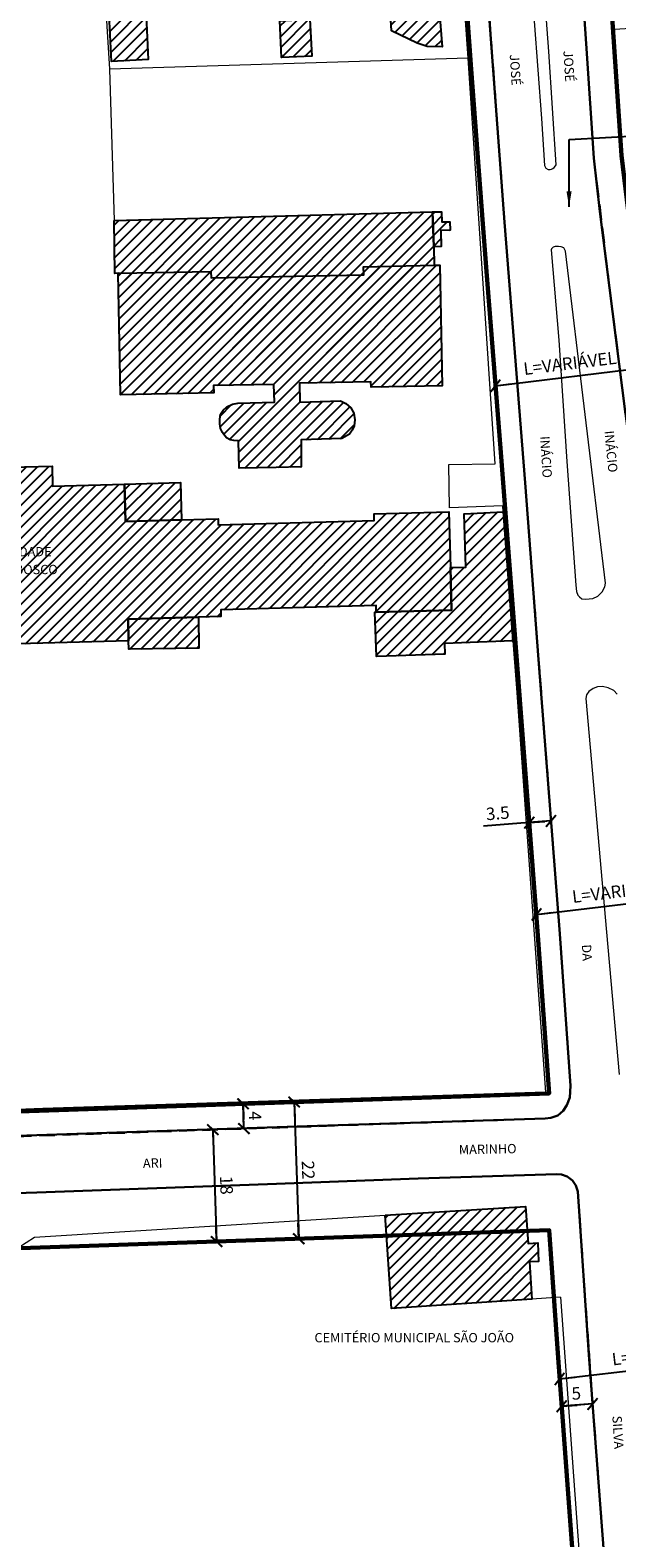
# Model space of a CAD drawing. Units: millimetres. Extents: x 280699 to 283119, y 1677110 to 1679915.
# Drawn here: x 282672 to 282767, y 1678362 to 1678604 of the extents above; entities that cross this region are included whole.
import ezdxf

# ---------------------------------------------------------------- set-up
doc = ezdxf.new("R2010")
doc.units = ezdxf.units.MM
doc.header["$MEASUREMENT"] = 0
doc.header["$PDMODE"] = 2
doc.header["$PDSIZE"] = 2
doc.linetypes.add('DASHED2', pattern=[0.375, 0.25, -0.125])
for name, color, linetype in [('_cotas', 7, 'Continuous'), ('_meio fio', 7, 'DASHED2'), ('Edificacoes_Notaveis', 2, 'Continuous'), ('Edificacoes_Notaveis_Hatch', 8, 'Continuous'), ('Escola_Publica_Privada', 6, 'Continuous'), ('Faculdade_Universidade', 6, 'Continuous'), ('Topon_Cemiterio_Crematorio', 7, 'Continuous'), ('Topon_de_Vias', 7, 'Continuous'), ('Topon_Faculdade_Universidade', 7, 'Continuous')]:
    doc.layers.add(name, color=color, linetype=linetype)
for name, color, linetype, lineweight in [('_traçado meio fio', 7, 'Continuous', 60), ('_traçado por meio fio', 7, 'Continuous', 60), ('Muro_Grade', 8, 'Continuous', 20), ('Pavimentacao_Asfaltica_Mfio', 10, 'Continuous', 30), ('Separ_Fisico_Canteiro_Mureta', 10, 'Continuous', 15)]:
    doc.layers.add(name, color=color, linetype=linetype, lineweight=lineweight)
doc.styles.add('Arial', font='arial.ttf', dxfattribs={"height": 1.5})
doc.styles.get("Standard").update_dxf_attribs({"font": 'arial.ttf'})
doc.dimstyles.new('AEROS UPV', dxfattribs={"dimtxt": 2, "dimasz": 2.5, "dimexe": 1.25, "dimexo": 0.625, "dimtad": 1, "dimdsep": 46, "dimtxsty": 'Standard', "dimblk": 'ARCHTICK', "dimcen": 2.5, "dimadec": 0, "dimazin": 0, "dimtfac": 1, "dimtmove": 0, "dimatfit": 3, "dimfxl": 1, "dimarcsym": 0})

# ---------------------------------------------------------------- blocks, each defined once
blk = doc.blocks.new('_ARCHTICK')
at = {"color": 0, "linetype": 'ByBlock'}
blk.add_line((0, 0), (-1, 0), dxfattribs=at)
blk.add_solid([(0.398, 0.309), (0.309, 0.398), (-0.309, -0.398), (-0.398, -0.309)], dxfattribs=at)
blk = doc.blocks.new('*D1061')
at = {"layer": '_cotas', "color": 0, "lineweight": -2, "transparency": 16777216}
for p, q in [((282747.37, 1678547.3), (282771.86, 1678550.3)), ((282771.78, 1678550.92), (282771.71, 1678551.54)), ((282747.3, 1678547.92), (282747.22, 1678548.54))]:
    blk.add_line(p, q, dxfattribs=at)
at = {"layer": 'Defpoints', "color": 0, "transparency": 16777216}
for p in [(282771.86, 1678550.3), (282771.86, 1678550.3), (282747.37, 1678547.3)]:
    blk.add_point(p, dxfattribs=at)
at = {"layer": '_cotas', "color": 0, "lineweight": -2, "transparency": 16777216, "xscale": 2.5, "yscale": 2.5, "zscale": 2.5}
for p, rotation in [((282771.86, 1678550.3), 6.99723284978726), ((282747.37, 1678547.3), 186.9972328497871)]:
    blk.add_blockref('_ARCHTICK', p, dxfattribs=dict(at, rotation=rotation))
at = {"layer": '_cotas', "color": 0, "transparency": 16777216, "insert": (282759.39, 1678550.66), "char_height": 2, "attachment_point": 5, "rotation": 6.9972}
blk.add_mtext('L=VARIÁVEL', dxfattribs=at)
blk = doc.blocks.new('*D1071')
at = {"layer": '_cotas', "color": 0, "lineweight": -2, "transparency": 16777216}
for p, q in [((282752.76, 1678477.66), (282752.72, 1678478.29)), ((282752.81, 1678477.04), (282745.43, 1678476.47)), ((282756.3, 1678477.31), (282752.81, 1678477.04)), ((282756.35, 1678476.68), (282756.4, 1678476.06))]:
    blk.add_line(p, q, dxfattribs=at)
at = {"layer": 'Defpoints', "color": 0, "transparency": 16777216}
for p in [(282752.81, 1678477.04), (282752.81, 1678477.04), (282756.3, 1678477.31)]:
    blk.add_point(p, dxfattribs=at)
at = {"layer": '_cotas', "color": 0, "lineweight": -2, "transparency": 16777216, "xscale": 2.5, "yscale": 2.5, "zscale": 2.5}
for p, rotation in [((282752.81, 1678477.04), 184.4065991112415), ((282756.3, 1678477.31), 4.406599111241582)]:
    blk.add_blockref('_ARCHTICK', p, dxfattribs=dict(at, rotation=rotation))
at = {"layer": '_cotas', "color": 0, "transparency": 16777216, "insert": (282747.75, 1678478.3), "char_height": 2, "attachment_point": 5, "rotation": 4.4066}
blk.add_mtext('3.5', dxfattribs=at)
blk = doc.blocks.new('*D1075')
at = {"layer": '_cotas', "color": 0, "lineweight": -2, "transparency": 16777216}
for p, q in [((282701.25, 1678427.65), (282700.62, 1678427.62)), ((282701.87, 1678427.67), (282702.48, 1678409.68)), ((282701.86, 1678409.66), (282701.23, 1678409.63))]:
    blk.add_line(p, q, dxfattribs=at)
at = {"layer": 'Defpoints', "color": 0, "transparency": 16777216}
for p in [(282701.87, 1678427.67), (282702.48, 1678409.68), (282702.48, 1678409.68)]:
    blk.add_point(p, dxfattribs=at)
at = {"layer": '_cotas', "color": 0, "lineweight": -2, "transparency": 16777216, "xscale": 2.5, "yscale": 2.5, "zscale": 2.5}
for p, rotation in [((282701.87, 1678427.67), 91.94119723097575), ((282702.48, 1678409.68), 271.9411972309758)]:
    blk.add_blockref('_ARCHTICK', p, dxfattribs=dict(at, rotation=rotation))
at = {"layer": '_cotas', "color": 0, "transparency": 16777216, "insert": (282703.82, 1678418.73), "char_height": 2, "attachment_point": 5, "rotation": 271.9412}
blk.add_mtext('18', dxfattribs=at)
blk = doc.blocks.new('*D1076')
at = {"layer": '_cotas', "color": 0, "lineweight": -2, "transparency": 16777216}
for p, q in [((282706.13, 1678431.81), (282705.5, 1678431.79)), ((282706.89, 1678427.84), (282706.75, 1678431.83)), ((282706.26, 1678427.82), (282705.64, 1678427.79))]:
    blk.add_line(p, q, dxfattribs=at)
at = {"layer": 'Defpoints', "color": 0, "transparency": 16777216}
for p in [(282706.75, 1678431.83), (282706.75, 1678431.83), (282706.89, 1678427.84)]:
    blk.add_point(p, dxfattribs=at)
at = {"layer": '_cotas', "color": 0, "lineweight": -2, "transparency": 16777216, "xscale": 2.5, "yscale": 2.5, "zscale": 2.5}
for p, rotation in [((282706.75, 1678431.83), 91.9411972312787), ((282706.89, 1678427.84), 271.9411972312786)]:
    blk.add_blockref('_ARCHTICK', p, dxfattribs=dict(at, rotation=rotation))
at = {"layer": '_cotas', "color": 0, "transparency": 16777216, "insert": (282708.44, 1678429.89), "char_height": 2, "attachment_point": 5, "rotation": 271.9412}
blk.add_mtext('4', dxfattribs=at)
blk = doc.blocks.new('*D1077')
at = {"layer": '_cotas', "color": 0, "lineweight": -2, "transparency": 16777216}
for p, q in [((282714.97, 1678432.11), (282715.71, 1678410.13)), ((282715.59, 1678432.13), (282716.22, 1678432.15)), ((282716.34, 1678410.15), (282716.96, 1678410.17))]:
    blk.add_line(p, q, dxfattribs=at)
at = {"layer": 'Defpoints', "color": 0, "transparency": 16777216}
for p in [(282714.97, 1678432.11), (282715.71, 1678410.13), (282715.71, 1678410.13)]:
    blk.add_point(p, dxfattribs=at)
at = {"layer": '_cotas', "color": 0, "lineweight": -2, "transparency": 16777216, "xscale": 2.5, "yscale": 2.5, "zscale": 2.5}
for p, rotation in [((282714.97, 1678432.11), 91.94119723059691), ((282715.71, 1678410.13), 271.9411972305969)]:
    blk.add_blockref('_ARCHTICK', p, dxfattribs=dict(at, rotation=rotation))
at = {"layer": '_cotas', "color": 0, "transparency": 16777216, "insert": (282716.97, 1678421.17), "char_height": 2, "attachment_point": 5, "rotation": 271.9412}
blk.add_mtext('22', dxfattribs=at)
blk = doc.blocks.new('*D1078')
at = {"layer": '_cotas', "color": 0, "lineweight": -2, "transparency": 16777216}
for p, q in [((282757.97, 1678383.81), (282757.92, 1678384.43)), ((282763, 1678383.56), (282758.02, 1678383.19)), ((282763.05, 1678382.93), (282763.1, 1678382.31))]:
    blk.add_line(p, q, dxfattribs=at)
at = {"layer": 'Defpoints', "color": 0, "transparency": 16777216}
for p in [(282758.02, 1678383.19), (282758.02, 1678383.19), (282763, 1678383.56)]:
    blk.add_point(p, dxfattribs=at)
at = {"layer": '_cotas', "color": 0, "lineweight": -2, "transparency": 16777216, "xscale": 2.5, "yscale": 2.5, "zscale": 2.5}
for p, rotation in [((282758.02, 1678383.19), 184.2596995996128), ((282763, 1678383.56), 4.259699599612806)]:
    blk.add_blockref('_ARCHTICK', p, dxfattribs=dict(at, rotation=rotation))
at = {"layer": '_cotas', "color": 0, "transparency": 16777216, "insert": (282760.39, 1678385.01), "char_height": 2, "attachment_point": 5, "rotation": 4.2597}
blk.add_mtext('5', dxfattribs=at)
blk = doc.blocks.new('*D1081')
at = {"layer": '_cotas', "color": 0, "lineweight": -2, "transparency": 16777216}
for p, q in [((282753.97, 1678462.28), (282780.92, 1678465.47)), ((282780.93, 1678465.4), (282781.07, 1678464.23)), ((282753.98, 1678462.21), (282754.12, 1678461.03))]:
    blk.add_line(p, q, dxfattribs=at)
at = {"layer": 'Defpoints', "color": 0, "transparency": 16777216}
for p in [(282780.85, 1678466.03), (282780.92, 1678465.47), (282753.91, 1678462.83)]:
    blk.add_point(p, dxfattribs=at)
at = {"layer": '_cotas', "color": 0, "lineweight": -2, "transparency": 16777216, "xscale": 2.5, "yscale": 2.5, "zscale": 2.5}
for p, rotation in [((282780.92, 1678465.47), 6.758824121689669), ((282753.97, 1678462.28), 186.7588241216897)]:
    blk.add_blockref('_ARCHTICK', p, dxfattribs=dict(at, rotation=rotation))
at = {"layer": '_cotas', "color": 0, "transparency": 16777216, "insert": (282767.22, 1678465.74), "char_height": 2, "attachment_point": 5, "rotation": 6.7588}
blk.add_mtext('L=VARIÁVEL', dxfattribs=at)
blk = doc.blocks.new('*D1082')
at = {"layer": '_cotas', "color": 0, "lineweight": -2, "transparency": 16777216}
for p, q in [((282757.69, 1678387.58), (282789.99, 1678391.46)), ((282790.07, 1678390.84), (282790.14, 1678390.22)), ((282757.76, 1678386.96), (282757.84, 1678386.34))]:
    blk.add_line(p, q, dxfattribs=at)
at = {"layer": 'Defpoints', "color": 0, "transparency": 16777216}
for p in [(282789.99, 1678391.46), (282789.99, 1678391.46), (282757.69, 1678387.58)]:
    blk.add_point(p, dxfattribs=at)
at = {"layer": '_cotas', "color": 0, "lineweight": -2, "transparency": 16777216, "xscale": 2.5, "yscale": 2.5, "zscale": 2.5}
for p, rotation in [((282789.99, 1678391.46), 6.845567663373159), ((282757.69, 1678387.58), 186.8455676633731)]:
    blk.add_blockref('_ARCHTICK', p, dxfattribs=dict(at, rotation=rotation))
at = {"layer": '_cotas', "color": 0, "transparency": 16777216, "insert": (282773.62, 1678391.38), "char_height": 2, "attachment_point": 5, "rotation": 6.8456}
blk.add_mtext('L=VARIÁVEL', dxfattribs=at)

msp = doc.modelspace()

# ---------------------------------------------------------------- hatches: boundary and pattern name
at = {"layer": 'Edificacoes_Notaveis_Hatch'}
h = msp.add_hatch(dxfattribs=at)
h.set_pattern_fill('ANSI31', color=256, scale=10)
h.paths.add_polyline_path([(282696.795, 1678631.303), (282716.687, 1678632.688), (282717.073, 1678627.16), (282697.177, 1678625.771)], flags=16)
h.paths.add_polyline_path([(282682.49, 1678641.817), (282682.329, 1678643.958), (282688.587, 1678644.391), (282688.706, 1678642.682), (282695.873, 1678643.179), (282695.741, 1678645.077), (282726.233, 1678647.19), (282724.806, 1678667.757), (282724.704, 1678669.252), (282735.333, 1678669.989), (282736.071, 1678659.384), (282739.082, 1678615.891), (282737.671, 1678615.797), (282738.771, 1678601.809), (282736.377, 1678601.84), (282734.753, 1678602.368), (282730.654, 1678604.367), (282730.307, 1678609.721), (282726.45, 1678609.471), (282726.408, 1678610.13), (282721.101, 1678609.787), (282720.785, 1678614.626), (282684.41, 1678612.105), (282683.1, 1678633.311), (282683.07, 1678633.844), (282682.88, 1678636.425)])
h = msp.add_hatch(dxfattribs=at)
h.set_pattern_fill('ANSI31', color=256, scale=10)
h.paths.add_polyline_path([(282690.923, 1678611.595), (282691.495, 1678599.752), (282685.545, 1678599.462), (282684.968, 1678611.308)])
h = msp.add_hatch(dxfattribs=at)
h.set_pattern_fill('ANSI31', color=256, scale=10)
h.paths.add_polyline_path([(282712.641, 1678606.003), (282717.492, 1678606.242), (282717.789, 1678600.31), (282712.938, 1678600.068)])
h = msp.add_hatch(dxfattribs=at)
h.set_pattern_fill('ANSI31', color=256, scale=10)
h.paths.add_polyline_path([(282685.991, 1678573.88), (282737.241, 1678575.251), (282737.431, 1678569.638), (282737.521, 1678566.677), (282738.409, 1678566.694), (282738.811, 1678547.285), (282727.345, 1678547.048), (282727.327, 1678547.925), (282715.812, 1678547.687), (282715.869, 1678544.679), (282722.417, 1678544.865), (282723.299, 1678544.419), (282724.091, 1678543.768), (282724.577, 1678542.864), (282724.744, 1678541.804), (282724.643, 1678540.847), (282724.312, 1678540.17), (282723.88, 1678539.521), (282722.641, 1678538.788), (282716.118, 1678538.59), (282716.09, 1678534.245), (282712.091, 1678534.164), (282706.098, 1678534.038), (282706.009, 1678538.436), (282705.242, 1678538.48), (282704.668, 1678538.607), (282704.093, 1678538.913), (282703.646, 1678539.437), (282703.428, 1678539.768), (282703.134, 1678540.444), (282703.031, 1678541.172), (282702.992, 1678541.912), (282703.131, 1678542.716), (282703.526, 1678543.355), (282704.113, 1678543.905), (282705.044, 1678544.353), (282705.879, 1678544.509), (282711.781, 1678544.639), (282711.721, 1678547.512), (282701.998, 1678547.311), (282702.022, 1678546.146), (282687.03, 1678545.836), (282686.621, 1678565.377), (282686.131, 1678565.367)])
h = msp.add_hatch(dxfattribs=at)
h.set_pattern_fill('ANSI31', color=256, scale=10)
h.paths.add_polyline_path([(282737.431, 1678569.638), (282737.241, 1678575.251), (282738.684, 1678575.281), (282738.718, 1678573.653), (282740.03, 1678573.68), (282740.058, 1678572.312), (282738.564, 1678572.281), (282738.618, 1678569.667)])
h = msp.add_hatch(dxfattribs=at)
h.set_pattern_fill('ANSI31', color=256, scale=10)
h.paths.add_polyline_path([(282712.091, 1678534.164), (282706.098, 1678534.038), (282706.009, 1678538.436), (282705.242, 1678538.48), (282704.668, 1678538.607), (282704.093, 1678538.913), (282703.646, 1678539.437), (282703.428, 1678539.768), (282703.134, 1678540.444), (282703.031, 1678541.172), (282702.992, 1678541.912), (282703.131, 1678542.716), (282703.526, 1678543.355), (282704.113, 1678543.905), (282705.044, 1678544.353), (282705.879, 1678544.509), (282711.781, 1678544.639), (282711.721, 1678547.512), (282701.998, 1678547.311), (282702.022, 1678546.146), (282687.03, 1678545.836), (282686.621, 1678565.377), (282701.574, 1678565.69), (282701.596, 1678564.63), (282726.175, 1678565.139), (282726.149, 1678566.44), (282737.521, 1678566.677), (282738.409, 1678566.694), (282738.811, 1678547.285), (282727.345, 1678547.048), (282727.327, 1678547.925), (282715.812, 1678547.687), (282715.869, 1678544.679), (282722.417, 1678544.865), (282723.299, 1678544.419), (282724.091, 1678543.768), (282724.577, 1678542.864), (282724.744, 1678541.804), (282724.643, 1678540.847), (282724.312, 1678540.17), (282723.88, 1678539.521), (282722.641, 1678538.788), (282716.118, 1678538.59), (282716.09, 1678534.245)], flags=17)
h = msp.add_hatch(dxfattribs=at)
h.set_pattern_fill('ANSI31', color=256, scale=10)
h.paths.add_polyline_path([(282699.546, 1678510.075), (282688.242, 1678509.755), (282688.322, 1678506.253), (282662.612, 1678505.583), (282648.433, 1678505.221), (282648.334, 1678509.059), (282647.176, 1678509.025), (282647.269, 1678504.452), (282634.719, 1678504.184), (282634.677, 1678530.479), (282656.02, 1678530.986), (282655.946, 1678533.867), (282676.003, 1678534.386), (282676.086, 1678531.166), (282687.682, 1678531.463), (282687.832, 1678525.471), (282696.845, 1678525.721), (282702.714, 1678525.892), (282702.741, 1678524.941), (282727.863, 1678525.637), (282727.838, 1678526.681), (282739.854, 1678527.013), (282740.102, 1678518.088), (282740.295, 1678511.226), (282728.188, 1678510.885), (282728.154, 1678511.98), (282703.161, 1678511.271), (282703.192, 1678510.18)])
h = msp.add_hatch(dxfattribs=at)
h.set_pattern_fill('ANSI31', color=256, scale=10)
h.paths.add_polyline_path([(282696.845, 1678525.721), (282687.832, 1678525.471), (282687.682, 1678531.463), (282696.662, 1678531.743)], flags=17)
h = msp.add_hatch(dxfattribs=at)
h.set_pattern_fill('ANSI31', color=256, scale=10)
h.paths.add_polyline_path([(282728.188, 1678510.885), (282740.295, 1678511.226), (282740.102, 1678518.088), (282742.589, 1678518.125), (282742.316, 1678526.699), (282748.606, 1678527.022), (282750.176, 1678506.253), (282739.137, 1678505.843), (282739.2, 1678504.161), (282728.241, 1678503.75), (282727.973, 1678510.881)])
h = msp.add_hatch(dxfattribs=at)
h.set_pattern_fill('ANSI31', color=256, scale=10)
h.paths.add_polyline_path([(282688.242, 1678509.755), (282699.546, 1678510.075), (282699.623, 1678505.104), (282688.462, 1678504.929), (282688.346, 1678504.927), (282688.322, 1678506.253)], flags=17)
h = msp.add_hatch(dxfattribs=at)
h.set_pattern_fill('ANSI31', color=256, scale=10)
h.paths.add_polyline_path([(282729.598, 1678413.907), (282752.207, 1678415.317), (282752.617, 1678409.385), (282754.164, 1678409.453), (282754.303, 1678406.469), (282752.817, 1678406.404), (282753.227, 1678400.432), (282730.623, 1678398.889)])

# ---------------------------------------------------------------- linework, layer by layer
at = {"layer": '_meio fio', "ltscale": 10}
msp.add_line((282591.514, 1678423.926), (282755.358, 1678429.479), dxfattribs=at)
for points in [[(282755.437, 1678692.931), (282757.676, 1678662.961), (282759.984, 1678630.884), (282763.186, 1678583.903), (282765.724, 1678562.953), (282767.326, 1678550.286), (282771.914, 1678512.905)], [(282741.546, 1678673.645), (282743.942, 1678639.98), (282746.971, 1678598.439), (282748.804, 1678573.604), (282749.411, 1678565.932), (282751.657, 1678537.552), (282754.506, 1678500.596), (282757.698, 1678459.175), (282759.427, 1678434.732)], [(282760.867, 1678413.926), (282762.368, 1678392.09), (282763.888, 1678371.685), (282765.494, 1678349.981), (282768.605, 1678309.691), (282773.436, 1678268.112), (282776.221, 1678243.802), (282778.907, 1678204.206), (282783.678, 1678134.281), (282788.751, 1678064.133)]]:
    msp.add_lwpolyline(points, dxfattribs=at)
at = {"layer": '_traçado meio fio'}
msp.add_lwpolyline([(282759.924, 1678693.266), (282762.164, 1678663.291), (282764.473, 1678631.198), (282767.668, 1678584.327), (282770.189, 1678563.506), (282771.791, 1678550.843), (282776.38, 1678513.453)], dxfattribs=at)
at = {"layer": '_traçado por meio fio', "ltscale": 10}
for points in [[(282738.097, 1678672.798), (282740.451, 1678639.729), (282743.48, 1678598.184), (282745.314, 1678573.338), (282745.922, 1678565.656), (282748.167, 1678537.279), (282751.017, 1678500.327), (282754.208, 1678458.917), (282756.005, 1678433.503), (282590.189, 1678427.883)], [(282590.572, 1678405.884), (282756.023, 1678411.491), (282757.381, 1678391.733), (282758.902, 1678371.314), (282760.508, 1678349.604), (282763.627, 1678309.21), (282768.469, 1678267.539), (282771.24, 1678243.348), (282773.918, 1678203.867), (282778.69, 1678133.93), (282783.764, 1678063.772)]]:
    msp.add_lwpolyline(points, dxfattribs=at)
at = {"layer": 'Edificacoes_Notaveis', "flags": 128}
msp.add_lwpolyline([(282729.598, 1678413.907), (282752.207, 1678415.317), (282752.617, 1678409.385), (282754.164, 1678409.453), (282754.303, 1678406.469), (282752.817, 1678406.404), (282753.227, 1678400.432), (282730.623, 1678398.889)], close=True, dxfattribs=at)
at = {"layer": 'Escola_Publica_Privada', "flags": 128}
msp.add_lwpolyline([(282737.671, 1678615.797), (282738.771, 1678601.809), (282736.377, 1678601.84), (282734.753, 1678602.368), (282730.654, 1678604.367), (282730.307, 1678609.721)], dxfattribs=at)
for points in [[(282690.923, 1678611.595), (282691.495, 1678599.752), (282685.545, 1678599.462), (282684.968, 1678611.308), (282690.923, 1678611.595)], [(282712.641, 1678606.003), (282717.492, 1678606.242), (282717.789, 1678600.31), (282712.938, 1678600.068), (282712.641, 1678606.003)]]:
    msp.add_lwpolyline(points, close=True, dxfattribs=at)
at = {"layer": 'Faculdade_Universidade', "flags": 128}
for points in [[(282685.991, 1678573.88), (282737.241, 1678575.251), (282737.431, 1678569.638), (282737.521, 1678566.677), (282738.409, 1678566.694), (282738.811, 1678547.285), (282727.345, 1678547.048), (282727.327, 1678547.925), (282715.812, 1678547.687), (282715.869, 1678544.679), (282722.417, 1678544.865), (282723.299, 1678544.419), (282724.091, 1678543.768), (282724.577, 1678542.864), (282724.744, 1678541.804), (282724.643, 1678540.847), (282724.312, 1678540.17), (282723.88, 1678539.521), (282722.641, 1678538.788), (282716.118, 1678538.59), (282716.09, 1678534.245), (282712.091, 1678534.164), (282706.098, 1678534.038), (282706.009, 1678538.436), (282705.242, 1678538.48), (282704.668, 1678538.607), (282704.093, 1678538.913), (282703.646, 1678539.437), (282703.428, 1678539.768), (282703.134, 1678540.444), (282703.031, 1678541.172), (282702.992, 1678541.912), (282703.131, 1678542.716), (282703.526, 1678543.355), (282704.113, 1678543.905), (282705.044, 1678544.353), (282705.879, 1678544.509), (282711.781, 1678544.639), (282711.721, 1678547.512), (282701.998, 1678547.311), (282702.022, 1678546.146), (282687.03, 1678545.836), (282686.621, 1678565.377), (282686.131, 1678565.367)], [(282737.431, 1678569.638), (282737.241, 1678575.251), (282738.684, 1678575.281), (282738.718, 1678573.653), (282740.03, 1678573.68), (282740.058, 1678572.312), (282738.564, 1678572.281), (282738.618, 1678569.667)], [(282712.091, 1678534.164), (282706.098, 1678534.038), (282706.009, 1678538.436), (282705.242, 1678538.48), (282704.668, 1678538.607), (282704.093, 1678538.913), (282703.646, 1678539.437), (282703.428, 1678539.768), (282703.134, 1678540.444), (282703.031, 1678541.172), (282702.992, 1678541.912), (282703.131, 1678542.716), (282703.526, 1678543.355), (282704.113, 1678543.905), (282705.044, 1678544.353), (282705.879, 1678544.509), (282711.781, 1678544.639), (282711.721, 1678547.512), (282701.998, 1678547.311), (282702.022, 1678546.146), (282687.03, 1678545.836), (282686.621, 1678565.377), (282701.574, 1678565.69), (282701.596, 1678564.63), (282726.175, 1678565.139), (282726.149, 1678566.44), (282737.521, 1678566.677), (282738.409, 1678566.694), (282738.811, 1678547.285), (282727.345, 1678547.048), (282727.327, 1678547.925), (282715.812, 1678547.687), (282715.869, 1678544.679), (282722.417, 1678544.865), (282723.299, 1678544.419), (282724.091, 1678543.768), (282724.577, 1678542.864), (282724.744, 1678541.804), (282724.643, 1678540.847), (282724.312, 1678540.17), (282723.88, 1678539.521), (282722.641, 1678538.788), (282716.118, 1678538.59), (282716.09, 1678534.245)], [(282696.845, 1678525.721), (282687.832, 1678525.471), (282687.682, 1678531.463), (282696.662, 1678531.743), (282696.845, 1678525.721)], [(282728.188, 1678510.885), (282740.295, 1678511.226), (282740.102, 1678518.088), (282742.589, 1678518.125), (282742.316, 1678526.699), (282748.606, 1678527.022), (282750.176, 1678506.253), (282739.137, 1678505.843), (282739.2, 1678504.161), (282728.241, 1678503.75), (282727.973, 1678510.881)], [(282688.242, 1678509.755), (282699.546, 1678510.075), (282699.623, 1678505.104), (282688.462, 1678504.929), (282688.346, 1678504.927), (282688.322, 1678506.253)]]:
    msp.add_lwpolyline(points, close=True, dxfattribs=at)
for points in [[(282634.677, 1678530.479), (282656.02, 1678530.986), (282655.946, 1678533.867), (282676.003, 1678534.386), (282676.086, 1678531.166), (282687.682, 1678531.463), (282687.832, 1678525.471), (282696.845, 1678525.721), (282702.714, 1678525.892), (282702.741, 1678524.941), (282727.863, 1678525.637), (282727.838, 1678526.681), (282739.854, 1678527.013), (282740.102, 1678518.088), (282740.295, 1678511.226), (282728.188, 1678510.885), (282728.154, 1678511.98), (282703.161, 1678511.271), (282703.192, 1678510.18), (282699.546, 1678510.075)], [(282699.546, 1678510.075), (282688.242, 1678509.755), (282688.322, 1678506.253), (282662.612, 1678505.583), (282648.433, 1678505.221), (282648.334, 1678509.059), (282647.176, 1678509.025), (282647.269, 1678504.452), (282634.719, 1678504.184)]]:
    msp.add_lwpolyline(points, dxfattribs=at)
at = {"layer": 'Muro_Grade', "flags": 128}
for points in [[(282750.176, 1678506.253), (282748.606, 1678527.022), (282748.53, 1678527.98), (282739.992, 1678527.667), (282739.868, 1678534.64), (282747.305, 1678534.72), (282742.993, 1678599.99), (282738.772, 1678659.534)], [(282683.07, 1678633.844), (282683.1, 1678633.311), (282684.41, 1678612.105), (282685.271, 1678598.23)], [(282767.083, 1678594.548), (282766.51, 1678604.333), (282766.493, 1678604.612), (282769.144, 1678604.772), (282770.164, 1678604.832), (282779.038, 1678605.383)], [(282742.993, 1678599.99), (282685.271, 1678598.23), (282685.991, 1678573.88)], [(282750.176, 1678506.253), (282750.751, 1678498.655), (282755.408, 1678433.715), (282674.507, 1678431.065), (282667.674, 1678430.794), (282634.836, 1678429.512)], [(282729.598, 1678413.907), (282752.207, 1678415.317)], [(282670.495, 1678408.625), (282670.496, 1678408.672), (282673.176, 1678410.386), (282729.598, 1678413.907)], [(282757.819, 1678400.752), (282753.227, 1678400.432)], [(282757.819, 1678400.752), (282764.802, 1678304.774), (282764.878, 1678303.767), (282765.482, 1678295.6)]]:
    msp.add_lwpolyline(points, dxfattribs=at)
at = {"layer": 'Pavimentacao_Asfaltica_Mfio', "flags": 128}
for points in [[(282768.283, 1678542.723), (282764.159, 1678575.326), (282763.186, 1678583.903), (282762.004, 1678601.533), (282760.453, 1678624.305)], [(282634.842, 1678425.445), (282667.045, 1678426.548), (282717.077, 1678428.224), (282755.358, 1678429.479), (282756.284, 1678429.571), (282757.388, 1678429.954), (282758.244, 1678430.692), (282758.836, 1678431.629), (282759.323, 1678432.858), (282759.427, 1678434.732), (282757.698, 1678459.175), (282754.3, 1678503.271), (282752.121, 1678531.684), (282748.804, 1678573.604), (282745.616, 1678616.793)], [(282777.319, 1678226.999), (282777.295, 1678227.338), (282776.982, 1678234.109), (282776.017, 1678246.392), (282772.592, 1678275.213), (282768.605, 1678309.691), (282766.511, 1678336.053), (282764.835, 1678359.003), (282762.412, 1678391.453), (282760.606, 1678417.725), (282760.3, 1678418.713), (282759.742, 1678419.503), (282758.915, 1678420.148), (282757.981, 1678420.488), (282757.209, 1678420.541), (282734.922, 1678419.835), (282710.696, 1678418.93), (282673.539, 1678417.579), (282659.693, 1678417.134), (282659.137, 1678416.989), (282634.857, 1678416.225)]]:
    msp.add_lwpolyline(points, dxfattribs=at)
at = {"layer": 'Separ_Fisico_Canteiro_Mureta', "flags": 128}
for points in [[(282748.381, 1678675.039), (282750.547, 1678646.278), (282752.391, 1678621.637), (282754.772, 1678590.286), (282755.28, 1678582.713), (282755.477, 1678582.259), (282755.856, 1678582.078), (282756.189, 1678582.063), (282756.371, 1678582.124), (282756.598, 1678582.245), (282756.795, 1678582.367), (282757.006, 1678582.655), (282757.112, 1678582.837), (282755.957, 1678601.026), (282753.914, 1678628.378), (282751.5, 1678661.834), (282750.489, 1678674.848), (282750.263, 1678675.253), (282749.912, 1678675.548), (282749.281, 1678675.672), (282748.86, 1678675.625), (282748.635, 1678675.531), (282748.448, 1678675.36)], [(282765.076, 1678515.559), (282761.804, 1678542.687), (282758.619, 1678568.954), (282758.341, 1678569.493), (282757.939, 1678569.659), (282757.524, 1678569.7), (282756.984, 1678569.686), (282756.624, 1678569.589), (282756.361, 1678569.325), (282756.334, 1678569.145), (282757.581, 1678554.634), (282758.848, 1678535.137), (282760.324, 1678515.239), (282760.408, 1678514.214), (282760.602, 1678513.632), (282760.879, 1678513.328), (282761.24, 1678513.024), (282761.877, 1678512.983), (282763.026, 1678513.067), (282763.857, 1678513.47), (282764.521, 1678514.149), (282764.963, 1678514.966)]]:
    msp.add_lwpolyline(points, close=True, dxfattribs=at)
msp.add_lwpolyline([(282766.976, 1678497.696), (282766.421, 1678498.315), (282765.51, 1678498.737), (282764.586, 1678498.934), (282763.794, 1678498.88), (282763.068, 1678498.602), (282762.382, 1678498.126), (282762.027, 1678497.598), (282761.922, 1678497.004), (282765.223, 1678459.432), (282767.288, 1678436.548)], dxfattribs=at)

# ---------------------------------------------------------------- texts
at = {"layer": 'Topon_Cemiterio_Crematorio', "style": 'Arial'}
msp.add_text('CEMITÉRIO MUNICIPAL SÃO JOÃO', height=1.5, dxfattribs=at).set_placement((282718.232, 1678393.477))
at = {"layer": 'Topon_de_Vias', "style": 'Arial'}
for s, rotation, p in [('JOSÉ', 273.63596, (282749.658, 1678600.548)), ('JOSÉ', 273.63596, (282758.288, 1678601.138)), ('INÁCIO', 273.63596, (282754.547, 1678539.16)), ('INÁCIO', 275.5962, (282764.894, 1678540.01)), ('DA', 273.63596, (282761.249, 1678457.417)), ('MARINHO', 1.22631, (282741.483, 1678423.693)), ('ARI', 1.61672, (282690.642, 1678421.507)), ('SILVA', 273.63596, (282766.167, 1678381.625))]:
    msp.add_text(s, height=1.5, rotation=rotation, dxfattribs=at).set_placement(p)
at = {"layer": 'Topon_Faculdade_Universidade', "style": 'Arial'}
for s, p in [('COLÉGIO E FACULDADE', (282653.609, 1678519.866)), ('SALESIANO DOM BOSCO', (282653.668, 1678517))]:
    msp.add_text(s, height=1.5, dxfattribs=at).set_placement(p)

# ---------------------------------------------------------------- dimensions: what is measured, and where the dimension line sits
at = {"layer": '_cotas'}
for p1, p2, distance, picture, middle in [((282747.375, 1678547.296), (282771.858, 1678550.301), 0, '*D1061', (282759.387, 1678550.662)), ((282753.906, 1678462.832), (282780.853, 1678466.025), -0.559, '*D1081', (282767.225, 1678465.737)), ((282757.69, 1678387.581), (282789.993, 1678391.458), 0, '*D1082', (282773.618, 1678391.383))]:
    dim = msp.add_aligned_dim(p1=p1, p2=p2, distance=distance, text='L=VARIÁVEL', dimstyle='AEROS UPV', dxfattribs=at)
    dim.commit()
    dim.dimension.update_dxf_attribs({"geometry": picture, "text_midpoint": middle})
for p1, p2, picture, middle in [((282756.301, 1678477.308), (282752.811, 1678477.039), '*D1071', (282747.747, 1678478.301)), ((282706.885, 1678427.836), (282706.75, 1678431.834), '*D1076', (282708.442, 1678429.89)), ((282714.967, 1678432.112), (282715.712, 1678410.125), '*D1077', (282716.968, 1678421.174)), ((282701.871, 1678427.666), (282702.481, 1678409.677), '*D1075', (282703.821, 1678418.727)), ((282763.004, 1678383.557), (282758.018, 1678383.185), '*D1078', (282760.389, 1678385.009))]:
    dim = msp.add_aligned_dim(p1=p1, p2=p2, distance=0, dimstyle='AEROS UPV', dxfattribs=at)
    dim.commit()
    dim.dimension.update_dxf_attribs({"geometry": picture, "text_midpoint": middle})

# ---------------------------------------------------------------- leaders
msp.add_leader([(282759.209, 1678576.064), (282759.209, 1678586.891), (282770.912, 1678587.555)], dimstyle='AEROS UPV', dxfattribs=at)

doc.saveas('drawing.dxf')
